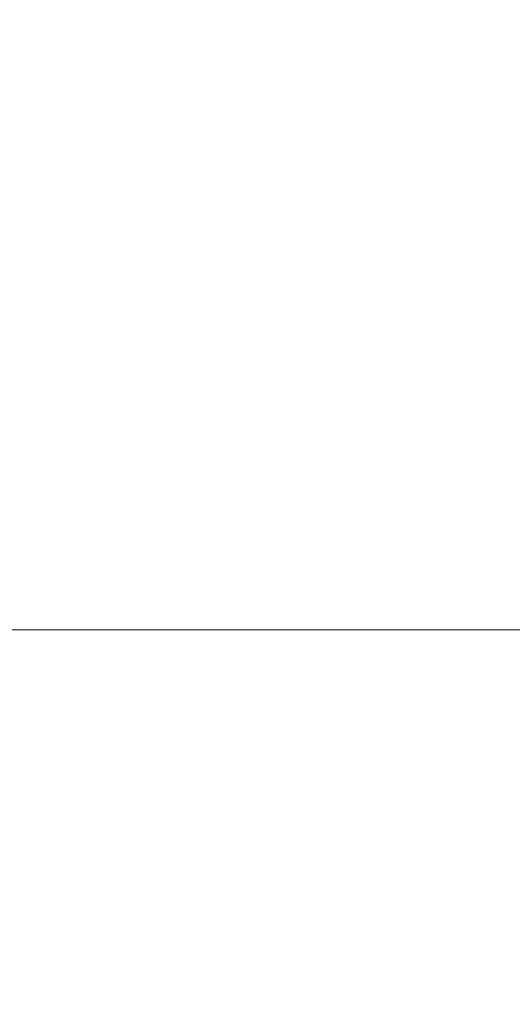
# Model space of a CAD drawing. Extents: x -24 to 82, y -191 to 24.
# Drawn here: x 24 to 31, y -21 to -6 of the extents above; entities that cross this region are included whole.
import ezdxf

# ---------------------------------------------------------------- set-up
doc = ezdxf.new("R2010")
doc.units = 0
doc.header["$LTSCALE"] = 500
doc.header["$MEASUREMENT"] = 0
doc.layers.add('FERRO_CHROM', color=7, linetype='Continuous')

msp = doc.modelspace()

# ---------------------------------------------------------------- linework, layer by layer
at = {"layer": 'FERRO_CHROM', "lineweight": 0}
for points, invisible_edges in [([(24.355, -8.408, 46.131), (23.456, -8.408, 45.92), (23.89, -6.375, 45.197), (24.72, -6.375, 45.404)], 15), ([(24.355, -8.408, 87.087), (24.72, -6.375, 87.812), (23.89, -6.375, 87.954), (23.456, -8.408, 87.234)], 15), ([(24.355, -8.408, 46.131), (24.72, -6.375, 45.404), (25.684, -6.375, 45.528), (25.387, -8.408, 46.257)], 15), ([(24.355, -8.408, 87.087), (25.387, -8.408, 86.999), (25.684, -6.375, 87.727), (24.72, -6.375, 87.812)], 15), ([(25.387, -8.408, 46.257), (25.684, -6.375, 45.528), (26.79, -6.375, 45.59), (26.558, -8.408, 46.32)], 15), ([(25.387, -8.408, 86.999), (26.558, -8.408, 86.955), (26.79, -6.375, 87.685), (25.684, -6.375, 87.727)], 15), ([(26.558, -8.408, 46.32), (26.79, -6.375, 45.59), (28.043, -6.375, 45.61), (27.872, -8.408, 46.341)], 15), ([(26.558, -8.408, 86.955), (27.872, -8.408, 86.94), (28.043, -6.375, 87.671), (26.79, -6.375, 87.685)], 15), ([(27.872, -8.408, 46.341), (28.043, -6.375, 45.61), (29.453, -6.375, 45.61), (29.333, -8.408, 46.341)], 15), ([(27.872, -8.408, 86.94), (29.333, -8.408, 86.94), (29.453, -6.375, 87.671), (28.043, -6.375, 87.671)], 15), ([(30.945, -8.408, 86.94), (31.025, -6.375, 87.671), (29.453, -6.375, 87.671), (29.333, -8.408, 86.94)], 15), ([(30.945, -8.408, 46.341), (29.333, -8.408, 46.341), (29.453, -6.375, 45.61), (31.025, -6.375, 45.61)], 15), ([(32.69, -8.408, 86.94), (32.74, -6.375, 87.671), (31.025, -6.375, 87.671), (30.945, -8.408, 86.94)], 15), ([(32.69, -8.408, 46.341), (30.945, -8.408, 46.341), (31.025, -6.375, 45.61), (32.74, -6.375, 45.61)], 15), ([(24.355, -8.408, 46.131), (23.895, -10.363, 47.047), (22.91, -10.363, 46.831), (23.456, -8.408, 45.92)], 15), ([(24.355, -8.408, 87.087), (23.456, -8.408, 87.234), (22.91, -10.363, 86.326), (23.895, -10.363, 86.172)], 15), ([(24.355, -8.408, 46.131), (25.387, -8.408, 46.257), (25.013, -10.363, 47.176), (23.895, -10.363, 47.047)], 15), ([(24.355, -8.408, 87.087), (23.895, -10.363, 86.172), (25.013, -10.363, 86.08), (25.387, -8.408, 86.999)], 15), ([(25.387, -8.408, 46.257), (26.558, -8.408, 46.32), (26.267, -10.363, 47.241), (25.013, -10.363, 47.176)], 15), ([(25.387, -8.408, 86.999), (25.013, -10.363, 86.08), (26.267, -10.363, 86.034), (26.558, -8.408, 86.955)], 15), ([(26.558, -8.408, 46.32), (27.872, -8.408, 46.341), (27.656, -10.363, 47.262), (26.267, -10.363, 47.241)], 15), ([(26.558, -8.408, 86.955), (26.267, -10.363, 86.034), (27.656, -10.363, 86.019), (27.872, -8.408, 86.94)], 15), ([(27.872, -8.408, 46.341), (29.333, -8.408, 46.341), (29.182, -10.363, 47.262), (27.656, -10.363, 47.262)], 15), ([(27.872, -8.408, 86.94), (27.656, -10.363, 86.019), (29.182, -10.363, 86.019), (29.333, -8.408, 86.94)], 15), ([(30.945, -8.408, 86.94), (29.333, -8.408, 86.94), (29.182, -10.363, 86.019), (30.844, -10.363, 86.019)], 15), ([(30.945, -8.408, 46.341), (30.844, -10.363, 47.262), (29.182, -10.363, 47.262), (29.333, -8.408, 46.341)], 15), ([(32.69, -8.408, 86.94), (30.945, -8.408, 86.94), (30.844, -10.363, 86.019), (32.627, -10.363, 86.019)], 15), ([(32.69, -8.408, 46.341), (32.627, -10.363, 47.262), (30.844, -10.363, 47.262), (30.945, -8.408, 46.341)], 15), ([(23.895, -10.363, 47.047), (25.013, -10.363, 47.176), (24.565, -12.219, 48.277), (23.343, -12.219, 48.144)], 15), ([(23.895, -10.363, 86.172), (23.343, -12.219, 85.077), (24.565, -12.219, 84.98), (25.013, -10.363, 86.08)], 15), ([(25.013, -10.363, 47.176), (26.267, -10.363, 47.241), (25.918, -12.219, 48.343), (24.565, -12.219, 48.277)], 15), ([(25.013, -10.363, 86.08), (24.565, -12.219, 84.98), (25.918, -12.219, 84.932), (26.267, -10.363, 86.034)], 15), ([(26.267, -10.363, 47.241), (27.656, -10.363, 47.262), (27.398, -12.219, 48.365), (25.918, -12.219, 48.343)], 15), ([(26.267, -10.363, 86.034), (25.918, -12.219, 84.932), (27.398, -12.219, 84.916), (27.656, -10.363, 86.019)], 15), ([(27.656, -10.363, 47.262), (29.182, -10.363, 47.262), (29.001, -12.219, 48.365), (27.398, -12.219, 48.365)], 15), ([(27.656, -10.363, 86.019), (27.398, -12.219, 84.916), (29.001, -12.219, 84.916), (29.182, -10.363, 86.019)], 15), ([(30.844, -10.363, 86.019), (29.182, -10.363, 86.019), (29.001, -12.219, 84.916), (30.724, -12.219, 84.916)], 15), ([(30.844, -10.363, 47.262), (30.724, -12.219, 48.365), (29.001, -12.219, 48.365), (29.182, -10.363, 47.262)], 15), ([(32.627, -10.363, 86.019), (30.844, -10.363, 86.019), (30.724, -12.219, 84.916), (32.552, -12.219, 84.916)], 15), ([(32.627, -10.363, 47.262), (32.552, -12.219, 48.365), (30.724, -12.219, 48.365), (30.844, -10.363, 47.262)], 15), ([(23.343, -12.219, 48.144), (24.565, -12.219, 48.277), (24.047, -13.956, 49.551), (22.705, -13.956, 49.414)], 15), ([(23.343, -12.219, 85.077), (22.705, -13.956, 83.809), (24.047, -13.956, 83.707), (24.565, -12.219, 84.98)], 15), ([(24.565, -12.219, 48.277), (25.918, -12.219, 48.343), (25.514, -13.956, 49.619), (24.047, -13.956, 49.551)], 15), ([(24.565, -12.219, 84.98), (24.047, -13.956, 83.707), (25.514, -13.956, 83.656), (25.918, -12.219, 84.932)], 15), ([(25.918, -12.219, 48.343), (27.398, -12.219, 48.365), (27.098, -13.956, 49.642), (25.514, -13.956, 49.619)], 15), ([(25.918, -12.219, 84.932), (25.514, -13.956, 83.656), (27.098, -13.956, 83.639), (27.398, -12.219, 84.916)], 15), ([(27.398, -12.219, 48.365), (29.001, -12.219, 48.365), (28.791, -13.956, 49.642), (27.098, -13.956, 49.642)], 15), ([(27.398, -12.219, 84.916), (27.098, -13.956, 83.639), (28.791, -13.956, 83.639), (29.001, -12.219, 84.916)], 15), ([(30.724, -12.219, 84.916), (29.001, -12.219, 84.916), (28.791, -13.956, 83.639), (30.584, -13.956, 83.639)], 15), ([(30.724, -12.219, 48.365), (30.584, -13.956, 49.642), (28.791, -13.956, 49.642), (29.001, -12.219, 48.365)], 15), ([(32.552, -12.219, 84.916), (30.724, -12.219, 84.916), (30.584, -13.956, 83.639), (32.465, -13.956, 83.639)], 15), ([(32.552, -12.219, 48.365), (32.465, -13.956, 49.642), (30.584, -13.956, 49.642), (30.724, -12.219, 48.365)], 15), ([(22.705, -13.956, 49.414), (24.047, -13.956, 49.551), (23.461, -15.556, 50.99), (21.983, -15.556, 50.849)], 11), ([(22.705, -13.956, 83.809), (21.983, -15.556, 82.377), (23.461, -15.556, 82.269), (24.047, -13.956, 83.707)], 15), ([(24.047, -13.956, 49.551), (25.514, -13.956, 49.619), (25.058, -15.556, 51.061), (23.461, -15.556, 50.99)], 11), ([(24.047, -13.956, 83.707), (23.461, -15.556, 82.269), (25.058, -15.556, 82.215), (25.514, -13.956, 83.656)], 15), ([(25.514, -13.956, 49.619), (27.098, -13.956, 49.642), (26.76, -15.556, 51.084), (25.058, -15.556, 51.061)], 11), ([(25.514, -13.956, 83.656), (25.058, -15.556, 82.215), (26.76, -15.556, 82.197), (27.098, -13.956, 83.639)], 15), ([(27.098, -13.956, 49.642), (28.791, -13.956, 49.642), (28.555, -15.556, 51.084), (26.76, -15.556, 51.084)], 11), ([(27.098, -13.956, 83.639), (26.76, -15.556, 82.197), (28.555, -15.556, 82.197), (28.791, -13.956, 83.639)], 15), ([(30.584, -13.956, 83.639), (28.791, -13.956, 83.639), (28.555, -15.556, 82.197), (30.426, -15.556, 82.197)], 11), ([(30.584, -13.956, 49.642), (30.426, -15.556, 51.084), (28.555, -15.556, 51.084), (28.791, -13.956, 49.642)], 15), ([(32.465, -13.956, 83.639), (30.584, -13.956, 83.639), (30.426, -15.556, 82.197), (32.366, -15.556, 82.197)], 11), ([(32.465, -13.956, 49.642), (32.366, -15.556, 51.084), (30.426, -15.556, 51.084), (30.584, -13.956, 49.642)], 15), ([(22.811, -16.999, 52.587), (23.461, -15.556, 50.99), (25.058, -15.556, 51.061), (24.551, -16.999, 52.66)], 15), ([(22.811, -16.999, 80.673), (24.551, -16.999, 80.616), (25.058, -15.556, 82.215), (23.461, -15.556, 82.269)], 11), ([(24.551, -16.999, 52.66), (25.058, -15.556, 51.061), (26.76, -15.556, 51.084), (26.385, -16.999, 52.684)], 15), ([(24.551, -16.999, 80.616), (26.385, -16.999, 80.597), (26.76, -15.556, 82.197), (25.058, -15.556, 82.215)], 11), ([(26.385, -16.999, 52.684), (26.76, -15.556, 51.084), (28.555, -15.556, 51.084), (28.292, -16.999, 52.684)], 15), ([(26.385, -16.999, 80.597), (28.292, -16.999, 80.597), (28.555, -15.556, 82.197), (26.76, -15.556, 82.197)], 11), ([(30.251, -16.999, 52.684), (28.292, -16.999, 52.684), (28.555, -15.556, 51.084), (30.426, -15.556, 51.084)], 11), ([(30.251, -16.999, 80.597), (30.426, -15.556, 82.197), (28.555, -15.556, 82.197), (28.292, -16.999, 80.597)], 15), ([(32.257, -16.999, 52.684), (30.251, -16.999, 52.684), (30.426, -15.556, 51.084), (32.366, -15.556, 51.084)], 11), ([(32.257, -16.999, 80.597), (32.366, -15.556, 82.197), (30.426, -15.556, 82.197), (30.251, -16.999, 80.597)], 15), ([(22.127, -18.276, 54.323), (22.811, -16.999, 52.587), (24.551, -16.999, 52.66), (24.022, -18.276, 54.397)], 15), ([(22.127, -18.276, 78.939), (24.022, -18.276, 78.879), (24.551, -16.999, 80.616), (22.811, -16.999, 80.673)], 15), ([(24.022, -18.276, 54.397), (24.551, -16.999, 52.66), (26.385, -16.999, 52.684), (25.994, -18.276, 54.422)], 15), ([(24.022, -18.276, 78.879), (25.994, -18.276, 78.859), (26.385, -16.999, 80.597), (24.551, -16.999, 80.616)], 15), ([(25.994, -18.276, 54.422), (26.385, -16.999, 52.684), (28.292, -16.999, 52.684), (28.018, -18.276, 54.422)], 15), ([(25.994, -18.276, 78.859), (28.018, -18.276, 78.859), (28.292, -16.999, 80.597), (26.385, -16.999, 80.597)], 15), ([(30.069, -18.276, 54.422), (28.018, -18.276, 54.422), (28.292, -16.999, 52.684), (30.251, -16.999, 52.684)], 15), ([(30.069, -18.276, 78.859), (30.251, -16.999, 80.597), (28.292, -16.999, 80.597), (28.018, -18.276, 78.859)], 15), ([(32.142, -18.276, 54.422), (30.069, -18.276, 54.422), (30.251, -16.999, 52.684), (32.257, -16.999, 52.684)], 15), ([(32.142, -18.276, 78.859), (32.257, -16.999, 80.597), (30.251, -16.999, 80.597), (30.069, -18.276, 78.859)], 15), ([(23.495, -19.379, 56.253), (24.022, -18.276, 54.397), (25.994, -18.276, 54.422), (25.606, -19.378, 56.278)], 15), ([(23.495, -19.379, 77.023), (25.606, -19.378, 77.003), (25.994, -18.276, 78.859), (24.022, -18.276, 78.879)], 15), ([(25.606, -19.378, 56.278), (25.994, -18.276, 54.422), (28.018, -18.276, 54.422), (27.747, -19.378, 56.278)], 15), ([(25.606, -19.378, 77.003), (27.747, -19.378, 77.003), (28.018, -18.276, 78.859), (25.994, -18.276, 78.859)], 15), ([(29.888, -19.378, 56.278), (27.747, -19.378, 56.278), (28.018, -18.276, 54.422), (30.069, -18.276, 54.422)], 15), ([(29.888, -19.378, 77.003), (30.069, -18.276, 78.859), (28.018, -18.276, 78.859), (27.747, -19.378, 77.003)], 15), ([(32.029, -19.378, 56.278), (29.888, -19.378, 56.278), (30.069, -18.276, 54.422), (32.142, -18.276, 54.422)], 15), ([(32.029, -19.378, 77.003), (32.142, -18.276, 78.859), (30.069, -18.276, 78.859), (29.888, -19.378, 77.003)], 15), ([(22.996, -20.301, 58.21), (23.495, -19.379, 56.253), (25.606, -19.378, 56.278), (25.243, -20.299, 58.232)], 15), ([(22.996, -20.301, 75.067), (25.243, -20.299, 75.049), (25.606, -19.378, 77.003), (23.495, -19.379, 77.023)], 15), ([(25.243, -20.299, 58.232), (25.606, -19.378, 56.278), (27.747, -19.378, 56.278), (27.492, -20.299, 58.232)], 15), ([(25.243, -20.299, 75.049), (27.492, -20.299, 75.049), (27.747, -19.378, 77.003), (25.606, -19.378, 77.003)], 15), ([(29.718, -20.299, 58.232), (27.492, -20.299, 58.232), (27.747, -19.378, 56.278), (29.888, -19.378, 56.278)], 15), ([(29.718, -20.299, 75.049), (29.888, -19.378, 77.003), (27.747, -19.378, 77.003), (27.492, -20.299, 75.049)], 15), ([(31.923, -20.299, 58.232), (29.718, -20.299, 58.232), (29.888, -19.378, 56.278), (32.029, -19.378, 56.278)], 15), ([(31.923, -20.299, 75.049), (32.029, -19.378, 77.003), (29.888, -19.378, 77.003), (29.718, -20.299, 75.049)], 15), ([(22.996, -20.301, 58.21), (25.243, -20.299, 58.232), (24.924, -21.03, 60.265), (22.554, -21.033, 60.247)], 15), ([(22.996, -20.301, 75.067), (22.554, -21.033, 73.031), (24.924, -21.03, 73.016), (25.243, -20.299, 75.049)], 15), ([(25.243, -20.299, 58.232), (27.492, -20.299, 58.232), (27.269, -21.03, 60.265), (24.924, -21.03, 60.265)], 15), ([(25.243, -20.299, 75.049), (24.924, -21.03, 73.016), (27.269, -21.03, 73.016), (27.492, -20.299, 75.049)], 15), ([(29.718, -20.299, 58.232), (29.569, -21.03, 60.265), (27.269, -21.03, 60.265), (27.492, -20.299, 58.232)], 15), ([(29.718, -20.299, 75.049), (27.492, -20.299, 75.049), (27.269, -21.03, 73.016), (29.569, -21.03, 73.016)], 15), ([(31.923, -20.299, 58.232), (31.83, -21.03, 60.265), (29.569, -21.03, 60.265), (29.718, -20.299, 58.232)], 15), ([(31.923, -20.299, 75.049), (29.718, -20.299, 75.049), (29.569, -21.03, 73.016), (31.83, -21.03, 73.016)], 15), ([(22.554, -21.033, 60.247), (24.924, -21.03, 60.265), (24.67, -21.563, 62.358), (22.197, -21.567, 62.344)], 15), ([(22.554, -21.033, 73.031), (22.197, -21.567, 70.934), (24.67, -21.563, 70.923), (24.924, -21.03, 73.016)], 15), ([(24.924, -21.03, 60.265), (27.269, -21.03, 60.265), (27.091, -21.563, 62.358), (24.67, -21.563, 62.358)], 15), ([(24.924, -21.03, 73.016), (24.67, -21.563, 70.923), (27.091, -21.563, 70.923), (27.269, -21.03, 73.016)], 15), ([(29.569, -21.03, 60.265), (29.451, -21.563, 62.358), (27.091, -21.563, 62.358), (27.269, -21.03, 60.265)], 15), ([(29.569, -21.03, 73.016), (27.269, -21.03, 73.016), (27.091, -21.563, 70.923), (29.451, -21.563, 70.923)], 15), ([(31.83, -21.03, 60.265), (31.756, -21.563, 62.358), (29.451, -21.563, 62.358), (29.569, -21.03, 60.265)], 15), ([(31.83, -21.03, 73.016), (29.569, -21.03, 73.016), (29.451, -21.563, 70.923), (31.756, -21.563, 70.923)], 15)]:
    msp.add_3dface(points, dxfattribs=dict(at, invisible_edges=invisible_edges))

doc.saveas('drawing.dxf')
